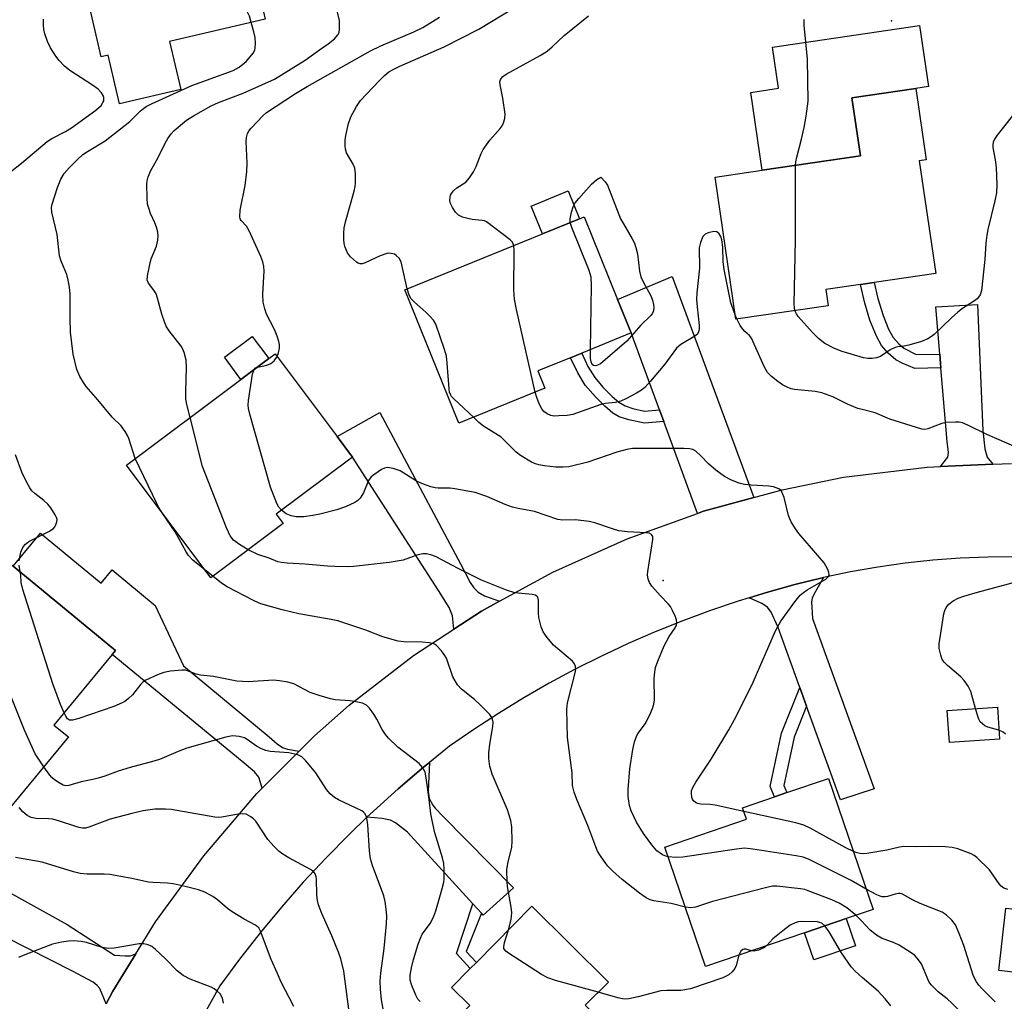
# Model space of a CAD drawing. Units: inches. Extents: x 1315761 to 1321761, y 509448 to 513448.
# Drawn here: x 1315896 to 1316142, y 509589 to 509835 of the extents above; entities that cross this region are included whole.
import ezdxf

# ---------------------------------------------------------------- set-up
doc = ezdxf.new("R2010")
doc.units = ezdxf.units.IN
doc.header["$MEASUREMENT"] = 0
for name, color, linetype in [('BLDG-Footprint', 5, 'Continuous'), ('CULTRL-Pad', 6, 'Continuous'), ('ELEV-Spot Elevation', 7, 'Continuous'), ('TRANS-Driveway', 251, 'Continuous'), ('TRANS-Non Street Sidewalk', 7, 'Continuous'), ('TRANS-Road', 130, 'Continuous'), ('Undefined', 1, 'Continuous')]:
    doc.layers.add(name, color=color, linetype=linetype)

msp = doc.modelspace()

# ---------------------------------------------------------------- linework, layer by layer
at = {"layer": 'BLDG-Footprint'}
for points, elevation in [([(1315933.08, 509829.29), (1315935.88, 509817.27), (1315920.49, 509813.69), (1315917.66, 509825.86), (1315915.95, 509825.47), (1315908.87, 509855.94), (1315912.03, 509856.68), (1315910.77, 509862.1), (1315924.82, 509865.37), (1315928.19, 509866.15), (1315948.7, 509870.92), (1315957.08, 509834.88)], 364.01), ([(1316098.24, 509763.03), (1316075.06, 509759.65), (1316069.86, 509795.26), (1316081.68, 509796.99), (1316106.3, 509800.58), (1316104.17, 509815.16), (1316120.22, 509817.5), (1316122.82, 509799.63), (1316121.06, 509799.37), (1316125.19, 509771.07), (1316109.77, 509768.82), (1316106.33, 509768.32), (1316097.65, 509767.05)], 375.67), ([(1316027.21, 509742.35), (1316005.65, 509733.57), (1315992.04, 509766.99), (1316026.55, 509781.05), (1316035.87, 509784.84), (1316037, 509785.3), (1316045.42, 509764.61), (1316048.85, 509756.19), (1316036.42, 509751.12), (1316033.61, 509749.98), (1316025.45, 509746.66)], 372.42), ([(1315961.59, 509708.38), (1315943.42, 509694.79), (1315922.28, 509723.06), (1315950.97, 509744.53), (1315957.95, 509749.74), (1315959.55, 509750.95), (1315975.08, 509730.19), (1315978.95, 509725.01), (1315959.85, 509710.72)], 366.75), ([(1315907.74, 509654.85), (1315892.37, 509636.22), (1315860.37, 509662.63), (1315860.72, 509663.05), (1315863, 509665.81), (1315879.21, 509685.47), (1315891.18, 509699.97), (1315893.89, 509697.73), (1315919.54, 509676.57), (1315918.72, 509675.58), (1315904.1, 509657.85)], 358.34), ([(1316141.21, 509654.33), (1316128.6, 509653.45), (1316128.04, 509661.47), (1316140.65, 509662.35)], 371.96), ([(1316092.29, 509605.75), (1316067.5, 509597.3), (1316057.29, 509627.25), (1316077.75, 509634.23), (1316076.77, 509637.12), (1316084.72, 509639.84), (1316087.86, 509640.91), (1316098.27, 509644.46), (1316109.48, 509611.61), (1316102.74, 509609.31)], 369.31), ([(1316044.4, 509580.52), (1316018.18, 509554.1), (1315996.54, 509575.57), (1316008.37, 509587.49), (1316003.78, 509592.05), (1316008.48, 509596.78), (1316010, 509598.31), (1316023.95, 509612.38), (1316043.1, 509593.38), (1316037.32, 509587.55)], 363.28)]:
    msp.add_lwpolyline(points, close=True, dxfattribs=dict(at, elevation=elevation))
at = {"layer": 'CULTRL-Pad'}
for points in [[(1316106.3, 509800.58), (1316081.68, 509796.99), (1316078.83, 509816.53), (1316085.73, 509817.54), (1316084.22, 509827.89), (1316121.15, 509833.28), (1316123.39, 509817.96), (1316120.22, 509817.49), (1316104.17, 509815.16)], [(1316035.87, 509784.84), (1316026.55, 509781.05), (1316023.71, 509788.02), (1316033.03, 509791.81)], [(1315957.95, 509749.74), (1315950.97, 509744.53), (1315946.82, 509750.08), (1315953.8, 509755.29)], [(1316153.84, 509605.46), (1316152.61, 509594.94), (1316140.98, 509596.3), (1316142.8, 509611.91), (1316149.46, 509611.14), (1316148.87, 509606.04)], [(1316105.07, 509602.48), (1316094.62, 509598.92), (1316092.29, 509605.75), (1316102.74, 509609.31)]]:
    msp.add_lwpolyline(points, close=True, dxfattribs=at)
at = {"layer": 'ELEV-Spot Elevation'}
for p in [(1316114.08, 509834.47, 374.46), (1316056.84, 509694.13, 368.55)]:
    msp.add_point(p, dxfattribs=at)
at = {"layer": 'TRANS-Driveway'}
for points in [[(1316079.55, 509714.92), (1316066.99, 509711.47), (1316065.42, 509710.91), (1316056.98, 509733.97), (1316055.9, 509736.92), (1316048.85, 509756.19), (1316045.42, 509764.61), (1316059.14, 509770.36)], [(1316139.51, 509723.26), (1316126.36, 509722.67), (1316128.21, 509725.01), (1316128.36, 509726.17), (1316128.02, 509728.93), (1316126.48, 509747.41), (1316126.19, 509750.88), (1316125.2, 509762.74), (1316135.65, 509763.3), (1316136.96, 509731.69), (1316137.49, 509727.16), (1316138.11, 509725.04)], [(1316015.85, 509688.9), (1316011.33, 509686.43), (1316004.4, 509681.91), (1316004.06, 509685.2), (1316003.21, 509687.29), (1316000.51, 509691.58), (1315978.95, 509725.01), (1315975.08, 509730.19), (1315985.77, 509736.23), (1316006.04, 509698.26), (1316008.42, 509693.63), (1316009.4, 509692.24), (1316010.44, 509691.21), (1316012.04, 509690.25)], [(1315965.59, 509651.32), (1315956.33, 509642.04), (1315955.5, 509644.75), (1315954.41, 509646.14), (1315951.32, 509648.68), (1315918.72, 509675.58), (1315919.54, 509676.57), (1315893.89, 509697.73), (1315900.68, 509705.97), (1315915.91, 509693.4), (1315918.7, 509696.78), (1315929.49, 509687.87), (1315936.58, 509672.66), (1315958.09, 509654.87), (1315960.07, 509653.14), (1315961.42, 509652.18), (1315962.65, 509651.79)], [(1316092.82, 509662.6), (1316091.13, 509667.27), (1316085.69, 509682.29), (1316083.95, 509686.15), (1316083.03, 509687.4), (1316081.58, 509688.32), (1316078.45, 509689.76), (1316082.76, 509691.09), (1316089.89, 509693.06), (1316097.07, 509694.82), (1316094.71, 509690.77), (1316094.23, 509689.69), (1316094, 509688.71), (1316094.27, 509684.61), (1316109.73, 509641.86), (1316101.35, 509639.06)], [(1315924.61, 509600.47), (1315918.82, 509591.08), (1315917.21, 509587.96), (1315915.63, 509591.74), (1315914.92, 509592.56), (1315913.93, 509593.32), (1315908.75, 509596.11), (1315886.43, 509607.44), (1315883.34, 509609.01), (1315876.43, 509612.52), (1315845.29, 509627.81), (1315844.6, 509626.42), (1315832.34, 509631.97), (1315824.11, 509628.7), (1315822.03, 509627.88), (1315809.34, 509632.9), (1315810.35, 509635.58), (1315819.63, 509652.95), (1315855.3, 509635.69), (1315883.68, 509620.96), (1315907.43, 509607.85), (1315919.29, 509600.13), (1315921.99, 509599.93), (1315923.19, 509599.99)], [(1316011.26, 509610.64), (1316009.13, 509612.97), (1315992.71, 509630.96), (1315989.71, 509633.32), (1315988.44, 509634.02), (1315986.4, 509634.42), (1315982.58, 509634.72), (1315984.22, 509636.28), (1315990.42, 509641.88), (1315996.78, 509647.3), (1315998.25, 509648.48), (1315998.09, 509644.96), (1315997.9, 509641.16), (1315998.19, 509639.45), (1315999.12, 509637.76), (1315999.68, 509636.96), (1316001.6, 509635), (1316019.36, 509617.03), (1316011.68, 509610.18)]]:
    msp.add_lwpolyline(points, close=True, dxfattribs=at)
at = {"layer": 'TRANS-Non Street Sidewalk'}
for points in [[(1316126.19, 509750.88), (1316126.48, 509747.41), (1316119.93, 509747.27), (1316116.81, 509748.57), (1316115.19, 509749.44), (1316113.3, 509751.11), (1316111.61, 509753.08), (1316110.34, 509755.36), (1316108.69, 509759.42), (1316107.41, 509763.64), (1316106.33, 509768.32), (1316109.77, 509768.82), (1316110.69, 509764.82), (1316111.98, 509760.58), (1316113.38, 509757.1), (1316114.51, 509755.08), (1316115.96, 509753.43), (1316117.21, 509752.33), (1316120.26, 509750.75)], [(1316055.9, 509736.92), (1316056.98, 509733.97), (1316052.19, 509733.56), (1316048.24, 509734.38), (1316045.84, 509735.15), (1316044.24, 509736.09), (1316042.18, 509737.79), (1316039.84, 509740.13), (1316037.27, 509743.13), (1316035.42, 509746.16), (1316033.61, 509749.98), (1316036.42, 509751.12), (1316037.98, 509747.81), (1316039.73, 509744.99), (1316041.73, 509742.63), (1316044.02, 509740.29), (1316045.73, 509738.86), (1316047.33, 509737.9), (1316049.22, 509737.28), (1316052.2, 509736.6)], [(1316092.82, 509662.6), (1316089.71, 509654.82), (1316087.12, 509642.72), (1316087.86, 509640.91), (1316084.72, 509639.84), (1316083.67, 509642.41), (1316086.53, 509655.79), (1316091.13, 509667.27)], [(1316011.26, 509610.64), (1316007.44, 509601.09), (1316010, 509598.31), (1316008.48, 509596.78), (1316005, 509600.57), (1316009.13, 509612.97)]]:
    msp.add_lwpolyline(points, close=True, dxfattribs=at)
at = {"layer": 'TRANS-Road'}
for points in [[(1315917.21, 509587.96), (1315918.82, 509591.08), (1315924.61, 509600.47), (1315929.58, 509608.52), (1315941.65, 509625.08), (1315954.96, 509640.66), (1315956.33, 509642.04), (1315965.59, 509651.32), (1315969.43, 509655.18), (1315978.09, 509662.87), (1315994.25, 509675.29), (1316004.4, 509681.91), (1316011.33, 509686.43), (1316015.85, 509688.9), (1316029.22, 509696.2), (1316047.81, 509704.57), (1316065.42, 509710.91), (1316066.99, 509711.47), (1316079.55, 509714.92), (1316086.65, 509716.87), (1316102.08, 509719.99), (1316123.07, 509722.52), (1316126.36, 509722.67), (1316139.51, 509723.26), (1316144.19, 509723.48)], [(1316145.18, 509700.02), (1316138.26, 509699.96), (1316131.33, 509699.67), (1316124.43, 509699.16), (1316117.54, 509698.41), (1316110.68, 509697.44), (1316103.85, 509696.25), (1316097.07, 509694.82), (1316089.89, 509693.06), (1316082.76, 509691.09), (1316078.45, 509689.76), (1316075.69, 509688.92), (1316068.68, 509686.55), (1316061.75, 509683.99), (1316054.88, 509681.24), (1316048.1, 509678.29), (1316044.06, 509676.4), (1316041.4, 509675.16), (1316034.79, 509671.84), (1316028.28, 509668.33), (1316021.87, 509664.65), (1316015.56, 509660.78), (1316009.37, 509656.74), (1316003.29, 509652.53), (1315998.25, 509648.48), (1315996.78, 509647.3), (1315990.42, 509641.88), (1315984.22, 509636.28), (1315982.58, 509634.72), (1315978.18, 509630.51), (1315972.31, 509624.56), (1315966.62, 509618.45), (1315961.11, 509612.17), (1315955.78, 509605.74), (1315950.63, 509599.16), (1315945.68, 509592.43), (1315941.33, 509584.62)]]:
    msp.add_lwpolyline(points, dxfattribs=at)
at = {"layer": 'Undefined'}
for p, q in [((1316075.35, 509759.69, 372), (1316074.91, 509760.71, 372)), ((1315943.94, 509695.18, 364), (1315941.91, 509696.8, 364))]:
    msp.add_line(p, q, dxfattribs=at)
for points, elevation in [([(1315953.58, 509834.06), (1315953.09, 509835.62), (1315952.46, 509836.96), (1315943.44, 509852.86), (1315940.76, 509858.84), (1315940.33, 509859.94), (1315940.14, 509860.77), (1315940.25, 509862.18), (1315941.13, 509866.18), (1315941.5, 509867.25), (1315941.97, 509867.91), (1315943.49, 509869.14), (1315944.71, 509869.81), (1315945.85, 509870.06), (1315948.84, 509870.29)], 364), ([(1315938.22, 509734.99), (1315937.44, 509738.21), (1315937.2, 509739.66), (1315937.18, 509741.43), (1315937.34, 509747.57), (1315937.21, 509749.33), (1315936.75, 509751.31), (1315936.44, 509752.12), (1315936.02, 509752.85), (1315932.95, 509756.72), (1315932.34, 509757.7), (1315931.89, 509758.75), (1315931.14, 509760.92), (1315930.08, 509764.89), (1315929.71, 509765.98), (1315929.17, 509766.89), (1315927.76, 509768.68), (1315927.49, 509769.42), (1315927.54, 509770.52), (1315928.1, 509773.39), (1315928.49, 509774.74), (1315929.81, 509777.99), (1315930.13, 509779.44), (1315930.24, 509780.61), (1315930.17, 509781.43), (1315929.82, 509782.74), (1315929.41, 509783.78), (1315928.29, 509786.14), (1315927.85, 509787.45), (1315927.58, 509788.52), (1315927.45, 509789.97), (1315927.36, 509793.47), (1315927.44, 509794.33), (1315927.74, 509795.37), (1315928.4, 509796.9), (1315930.11, 509800.04), (1315931.94, 509803.78), (1315932.66, 509804.99), (1315933.47, 509806.1), (1315934.2, 509806.94), (1315937.35, 509809.55), (1315939.1, 509810.68), (1315943.53, 509813.15), (1315945.39, 509813.95), (1315951.56, 509816.36), (1315959.38, 509819.87), (1315967.07, 509824.63), (1315970.68, 509827.23), (1315972.87, 509828.66), (1315974.44, 509829.98), (1315975.37, 509831.03), (1315975.59, 509831.52), (1315975.72, 509832.31), (1315975.68, 509834.56), (1315974.93, 509837.64)], 366), ([(1315992.65, 509767.24), (1315991.16, 509774.06), (1315990.67, 509774.96), (1315989.94, 509775.65), (1315989.44, 509775.91), (1315988.65, 509776.15), (1315988.1, 509776.21), (1315987.55, 509776.14), (1315985.89, 509775.56), (1315982.13, 509773.81), (1315981.34, 509773.56), (1315980.84, 509773.53), (1315980.38, 509773.68), (1315979.93, 509773.95), (1315978.46, 509775.26), (1315977.72, 509776.3), (1315977.04, 509777.87), (1315976.82, 509778.69), (1315976.74, 509779.52), (1315976.77, 509781.2), (1315976.89, 509782.59), (1315977.22, 509784.03), (1315979.38, 509791.74), (1315979.62, 509792.89), (1315979.7, 509793.76), (1315979.73, 509796.09), (1315979.57, 509797.51), (1315979.13, 509798.51), (1315977.47, 509801.37), (1315977.17, 509802.29), (1315977.07, 509803.12), (1315977.09, 509804.53), (1315977.27, 509805.67), (1315977.96, 509808.76), (1315978.57, 509810.39), (1315979.97, 509813.01), (1315980.99, 509814.46), (1315985.6, 509819.46), (1315987, 509820.8), (1315988.1, 509821.64), (1315989.28, 509822.38), (1315990.81, 509823.13), (1316001.96, 509827.98), (1316010.61, 509832.35), (1316022.47, 509839.59)], 370), ([(1315893.22, 509796.57), (1315895.95, 509798.75), (1315902.39, 509804.18), (1315903.57, 509804.94), (1315907.01, 509806.71), (1315908.53, 509807.6), (1315914.61, 509812.06), (1315915.29, 509812.63), (1315915.89, 509813.27), (1315916.38, 509813.95), (1315916.6, 509814.44), (1315916.64, 509815.2), (1315916.46, 509815.71), (1315916, 509816.43), (1315915.21, 509817.3), (1315913.77, 509818.36), (1315908.04, 509822.02), (1315906.76, 509823.12), (1315905.4, 509824.53), (1315904.53, 509825.61), (1315903.22, 509827.72), (1315902.51, 509829.28), (1315901.83, 509831.19), (1315901.59, 509832.29), (1315901.47, 509833.41), (1315901.49, 509834.89)], 362), ([(1315960.05, 509750.28), (1315960.39, 509751.23), (1315960.63, 509752.38), (1315960.68, 509753.25), (1315960.52, 509754.07), (1315960.06, 509755.42), (1315959.39, 509757.02), (1315957.39, 509760.88), (1315956.93, 509762.23), (1315956.53, 509763.9), (1315956.45, 509765.92), (1315956.82, 509771.69), (1315956.71, 509772.84), (1315956.49, 509773.99), (1315955.98, 509775.36), (1315953.07, 509781.81), (1315952.36, 509782.97), (1315951.01, 509784.39), (1315950.82, 509784.81), (1315950.73, 509785.33), (1315950.78, 509787.01), (1315952.02, 509793.2), (1315952.48, 509796.71), (1315952.53, 509798.75), (1315952.29, 509804.32), (1315952.36, 509805.17), (1315952.64, 509806.24), (1315953.01, 509806.96), (1315953.52, 509807.59), (1315956.52, 509810.72), (1315957.38, 509811.49), (1315964.67, 509816.22), (1315967.58, 509818), (1315983.5, 509826.95), (1315986.09, 509828.19), (1315994.33, 509831.67), (1315996.57, 509832.83), (1316000.76, 509835.35)], 368), ([(1316019.39, 509778.13), (1316019.05, 509778.96), (1316018.5, 509779.55), (1316012.52, 509784.04), (1316012.02, 509784.28), (1316011.49, 509784.42), (1316008.95, 509784.66), (1316007.85, 509784.87), (1316006.51, 509785.25), (1316005.54, 509785.71), (1316004.79, 509786.49), (1316004, 509787.66), (1316003.5, 509788.65), (1316003.35, 509789.43), (1316003.4, 509790.21), (1316003.53, 509790.71), (1316003.78, 509791.19), (1316004.29, 509791.84), (1316005.14, 509792.59), (1316007.36, 509793.97), (1316008.3, 509795.09), (1316009.27, 509796.6), (1316009.99, 509797.9), (1316011.21, 509801.19), (1316011.72, 509802.22), (1316013.36, 509804.53), (1316016, 509807.44), (1316016.44, 509808.15), (1316016.79, 509808.91), (1316017.13, 509809.96), (1316017.2, 509811.07), (1316016.68, 509815.07), (1316015.97, 509818.38), (1316015.93, 509819.17), (1316016.07, 509819.73), (1316016.62, 509820.47), (1316017.52, 509821.13), (1316026, 509825.81), (1316027.74, 509826.86), (1316029.05, 509827.92), (1316032.02, 509830.75), (1316038.11, 509835.76)], 372), ([(1316090.06, 509798.21), (1316090.13, 509799.1), (1316090.35, 509800.27), (1316091.57, 509804.79), (1316092.18, 509807.7), (1316092.68, 509810.58), (1316093.18, 509814.29), (1316093.06, 509824.84), (1316092.22, 509833.39), (1316092.18, 509834.77)], 374), ([(1315924.44, 509724.69), (1315922.85, 509729.71), (1315922.53, 509730.49), (1315921.97, 509731.5), (1315920.95, 509732.89), (1315918.68, 509735.07), (1315915.13, 509739.4), (1315912.15, 509742.76), (1315911.47, 509743.72), (1315910.59, 509745.24), (1315909.82, 509747.06), (1315908.89, 509750.88), (1315908.24, 509756.38), (1315908.14, 509759.96), (1315908.12, 509765.93), (1315907.97, 509767.66), (1315907.66, 509769.39), (1315907.31, 509770.81), (1315905.89, 509774.15), (1315905.52, 509775.49), (1315904.87, 509780.87), (1315903.54, 509786.5), (1315903.5, 509787.66), (1315903.65, 509788.5), (1315905.01, 509792.64), (1315905.85, 509794.78), (1315906.67, 509796.15), (1315907.89, 509797.63), (1315910, 509799.73), (1315911.33, 509800.92), (1315912.52, 509801.72), (1315916.91, 509804.38), (1315921.97, 509808.27), (1315923.08, 509809.23), (1315925.71, 509811.8), (1315926.55, 509812.52), (1315927.24, 509812.97), (1315928.57, 509813.64), (1315938.67, 509818.22), (1315949.03, 509821.98), (1315950.52, 509822.84), (1315952.3, 509824.31), (1315953.32, 509825.4), (1315954.04, 509826.34), (1315954.44, 509827.1), (1315954.57, 509827.64), (1315954.65, 509828.79), (1315954.56, 509830.25), (1315954.25, 509831.68), (1315953.58, 509834.06)], 364), ([(1316145.25, 509811.69), (1316140.61, 509805.76), (1316139.96, 509804.82), (1316139.63, 509804.06), (1316139.51, 509803.25), (1316139.52, 509802.69), (1316140.1, 509799.61), (1316140.32, 509797.71), (1316140.5, 509793.41), (1316140.42, 509791.3), (1316140.04, 509789.29), (1316138.29, 509782.14), (1316138.01, 509780.72), (1316137.79, 509778.7), (1316137.52, 509774.64), (1316136.66, 509766.8), (1316136.34, 509765.75), (1316135.94, 509765.14), (1316135.58, 509764.75), (1316134.89, 509764.22), (1316131.89, 509762.29), (1316130.7, 509761.39), (1316129.16, 509760.01), (1316124.78, 509755.8), (1316124.11, 509755.28), (1316123.2, 509754.7), (1316121.6, 509754.04), (1316118.43, 509753.11), (1316117.26, 509752.87), (1316115.71, 509752.73), (1316115, 509752.56), (1316113.8, 509751.95), (1316111.34, 509750.29), (1316110.36, 509749.94), (1316109.29, 509749.79), (1316108.2, 509749.8), (1316107.08, 509749.98), (1316101.71, 509751.53), (1316099.78, 509752.3), (1316097.41, 509753.55), (1316095.76, 509754.81), (1316094.31, 509756.27), (1316090.73, 509760.33), (1316090.25, 509761.02), (1316089.9, 509761.82)], 374), ([(1316089.9, 509761.82), (1316089.76, 509762.53), (1316089.72, 509763.41), (1316090.03, 509779.52), (1316090.06, 509798.21)], 374), ([(1316033.53, 509783.89), (1316033.49, 509784.8), (1316033.82, 509786.46), (1316034.24, 509787.81), (1316034.78, 509788.81), (1316035.71, 509789.95), (1316038.9, 509793.49), (1316040.24, 509794.67), (1316041.24, 509795.27), (1316042.32, 509794.06), (1316042.88, 509793.22), (1316046.17, 509784.83), (1316046.86, 509783.54), (1316049.11, 509779.77), (1316049.63, 509778.74), (1316049.99, 509777.66), (1316050.38, 509776), (1316050.94, 509771.67), (1316051.24, 509770.26), (1316051.83, 509768.98), (1316053.79, 509765.47), (1316054.19, 509764.4), (1316054.44, 509763.3), (1316054.48, 509762.51), (1316054.4, 509761.75), (1316054.17, 509761.14), (1316053.72, 509760.53), (1316051.22, 509758.13), (1316047.75, 509754.12), (1316041.15, 509748.48), (1316040.42, 509748.07), (1316039.98, 509747.96), (1316039.37, 509748.02), (1316039.04, 509748.28), (1316038.78, 509748.95), (1316038.64, 509749.78), (1316038.61, 509752.02)], 374), ([(1316038.61, 509752.02), (1316038.89, 509768.12), (1316038.79, 509770.19), (1316038.26, 509771.88), (1316033.91, 509782.64), (1316033.53, 509783.89)], 374), ([(1316074.91, 509760.71), (1316073.81, 509763.72), (1316072.18, 509772.08), (1316071.93, 509773.99), (1316071.77, 509777.72), (1316071.52, 509779.52), (1316071.3, 509780.36), (1316070.91, 509781.07), (1316070.33, 509781.52), (1316069.56, 509781.6), (1316068.14, 509781.31), (1316067.37, 509780.96), (1316066.82, 509780.41), (1316066.17, 509778.91), (1316065.87, 509777.53), (1316065.92, 509772.47), (1316065.32, 509766.25), (1316065.22, 509764.54), (1316065.34, 509762.76), (1316065.87, 509758.03), (1316065.89, 509757.18), (1316065.74, 509756.44), (1316065.43, 509755.9), (1316064.81, 509755.35), (1316061.28, 509753.25), (1316060.2, 509752.35), (1316057.23, 509748.38), (1316053.66, 509744.06), (1316052.29, 509742.54), (1316051.42, 509741.82), (1316050.19, 509741.06), (1316047.68, 509739.74), (1316046.19, 509739.11), (1316044.86, 509738.77), (1316042.34, 509738.5), (1316041.21, 509738.24), (1316034.17, 509735.7), (1316032.74, 509735.48), (1316030.69, 509735.36), (1316029.53, 509735.35), (1316028.69, 509735.47), (1316027.75, 509735.88), (1316026.91, 509736.49), (1316026.41, 509737.12), (1316025.77, 509738.4), (1316025.13, 509740.01), (1316024.78, 509741.36)], 372), ([(1316024.78, 509741.36), (1316020.11, 509762.08), (1316019.6, 509764.7), (1316019.42, 509767.04), (1316019.49, 509776.81), (1316019.39, 509778.13)], 372), ([(1316009.26, 509735.04), (1316004.36, 509739.63), (1316003.79, 509740.27), (1316003.49, 509740.74), (1316003.29, 509741.31), (1316003.15, 509742.15), (1316002.71, 509748.61), (1316002.5, 509750.36), (1316002.02, 509752.03), (1315999.83, 509758.39), (1315999.29, 509759.38), (1315998.37, 509760.42), (1315997.35, 509761.41), (1315994.48, 509763.92), (1315993.69, 509764.76), (1315993.16, 509765.63), (1315992.65, 509767.24)], 370), ([(1316145.53, 509727.48), (1316138.01, 509730.69), (1316133.23, 509733.05), (1316131.88, 509733.61), (1316131.04, 509733.78), (1316130.17, 509733.83), (1316127.84, 509733.74), (1316126.73, 509733.45), (1316123.23, 509732.1), (1316122.47, 509731.98), (1316121.7, 509732.06), (1316113.72, 509734.55), (1316110, 509736.17), (1316106.71, 509736.96), (1316105.63, 509737.28), (1316103.03, 509738.36), (1316099.39, 509740.17), (1316096.59, 509741.15), (1316094.97, 509741.52), (1316089.79, 509742.04), (1316088.95, 509742.21), (1316088.12, 509742.51), (1316086.8, 509743.18), (1316085.61, 509744), (1316084.01, 509745.25), (1316083.04, 509746.25), (1316082.19, 509747.75), (1316078.99, 509754.86), (1316078.53, 509755.53), (1316077.33, 509756.56), (1316076.78, 509757.17), (1316076.19, 509758.09), (1316075.35, 509759.69)], 372), ([(1315955.12, 509747.63), (1315957.5, 509748.13), (1315958.5, 509748.52), (1315959.35, 509749.21), (1315960.05, 509750.28)], 368), ([(1315961.17, 509711.71), (1315960.51, 509712.49), (1315959.97, 509713.43), (1315958.42, 509717.5), (1315953.2, 509735.8), (1315952.85, 509737.24), (1315952.77, 509738.11), (1315952.88, 509739.28), (1315953.91, 509745.81), (1315954.26, 509746.99)], 368), ([(1315954.26, 509746.99), (1315954.66, 509747.43), (1315955.12, 509747.63)], 368), ([(1315952.8, 509701.81), (1315950.58, 509703.09), (1315949.14, 509704.22), (1315948.3, 509705.32), (1315947.33, 509707.28), (1315941.31, 509722.68), (1315938.22, 509734.99)], 366), ([(1316077.1, 509636.13), (1316069.85, 509637.71), (1316068.67, 509637.88), (1316066.31, 509638.04), (1316065.49, 509638.21), (1316064.99, 509638.41), (1316064.45, 509638.85), (1316064.21, 509639.23), (1316064.04, 509639.69), (1316063.94, 509640.77), (1316063.99, 509641.31), (1316064.18, 509641.99), (1316065.02, 509643.49), (1316068.88, 509649.26), (1316073.32, 509656.68), (1316074.73, 509659.27), (1316076.77, 509663.17), (1316079.4, 509668.59), (1316085.01, 509681.44), (1316086.33, 509683.91), (1316089.82, 509688.76), (1316091.2, 509690.41), (1316092.02, 509691.12), (1316092.93, 509691.75), (1316097.63, 509694.45), (1316098.23, 509694.98), (1316098.45, 509695.39), (1316098.48, 509695.62), (1316098.41, 509696.09), (1316098.13, 509696.84), (1316097.19, 509698.54), (1316090.9, 509705.92), (1316090.03, 509707.08), (1316088.95, 509708.79), (1316088.57, 509709.55), (1316088.28, 509710.37), (1316087.15, 509714.92), (1316086.78, 509715.95), (1316086.41, 509716.64), (1316085.82, 509717.13), (1316084.5, 509717.61), (1316083.34, 509717.78), (1316078.9, 509717.97), (1316077.25, 509718.16), (1316075.9, 509718.5), (1316074.02, 509719.29), (1316072.19, 509720.2), (1316070.05, 509721.8), (1316068.23, 509723.33), (1316066.32, 509725.37), (1316065.02, 509726.52), (1316064.3, 509726.94), (1316063.47, 509727.13), (1316061.99, 509727.2), (1316049.18, 509727.24), (1316047.76, 509726.99), (1316045.24, 509726.29), (1316037.96, 509723.8), (1316033.16, 509722.63), (1316031.74, 509722.49), (1316029.95, 509722.54), (1316027.1, 509722.82), (1316025.69, 509723.07), (1316024.59, 509723.41), (1316023.8, 509723.74), (1316021.11, 509725.43), (1316020, 509726.32), (1316016.23, 509730.01), (1316011.76, 509732.84), (1316010.63, 509733.76), (1316009.26, 509735.04)], 370), ([(1315895.37, 509699), (1315895.8, 509701.18), (1315896.36, 509702.53), (1315896.92, 509703.19), (1315897.83, 509703.92), (1315902.78, 509706.43), (1315903.97, 509707.18), (1315904.33, 509707.59), (1315904.6, 509708.06), (1315904.84, 509708.83), (1315904.87, 509709.36), (1315904.74, 509709.86), (1315904.37, 509710.61), (1315903.27, 509712.32), (1315902.57, 509713.24), (1315901.58, 509714.18), (1315899.29, 509715.89), (1315898.57, 509716.63), (1315898.07, 509717.32), (1315897.21, 509718.88), (1315896.02, 509721.29), (1315894.48, 509725.64)], 362), ([(1315931.25, 509711.06), (1315930.42, 509712.37), (1315929.86, 509713.42), (1315924.44, 509724.69)], 364), ([(1316058.12, 509624.81), (1316057.5, 509624.94), (1316056.71, 509625.3), (1316055.28, 509626.3), (1316054, 509627.78), (1316051.95, 509630.63), (1316050.16, 509633.51), (1316048.82, 509636.3), (1316048.41, 509637.67), (1316048.06, 509639.95), (1316048.1, 509641.68), (1316048.47, 509646.89), (1316049.21, 509651.72), (1316049.65, 509653.65), (1316050.23, 509655.2), (1316050.63, 509655.86), (1316052.3, 509658.12), (1316053.47, 509660.44), (1316054.16, 509662.03), (1316054.48, 509663.08), (1316054.64, 509664.15), (1316054.62, 509669.63), (1316054.72, 509671.11), (1316054.92, 509672.26), (1316055.47, 509673.85), (1316057.08, 509677.73), (1316058.31, 509680.05), (1316059.87, 509682.24), (1316060.18, 509682.94), (1316060.29, 509683.43), (1316060.23, 509684.21), (1316059.96, 509685.01), (1316059.22, 509686.59), (1316058.65, 509687.61), (1316058.14, 509688.26), (1316056.19, 509690.24), (1316054.03, 509692.68), (1316053.38, 509693.64), (1316053.11, 509694.41), (1316052.94, 509695.48), (1316052.98, 509696.34), (1316054.28, 509704.36), (1316054.25, 509705.12), (1316053.92, 509705.63), (1316053.34, 509705.93), (1316052.53, 509706.07), (1316047.88, 509706.29), (1316045.74, 509706.59), (1316044.37, 509706.98), (1316039.71, 509708.59), (1316038.3, 509708.92), (1316034.83, 509709.28), (1316031.73, 509709.24), (1316030.47, 509709.44), (1316024.55, 509711.42), (1316020.5, 509712.12), (1316019.1, 509712.48), (1316017.23, 509713.18), (1316012.64, 509715.14), (1316009.67, 509716.17), (1316004.61, 509717.12), (1316003.48, 509717.22), (1316000.41, 509717.25), (1315999.64, 509717.34), (1315998.59, 509717.61), (1315996.75, 509718.28), (1315994.97, 509719.05), (1315990.87, 509721.6), (1315989.18, 509722.15), (1315987.75, 509722.41), (1315986.94, 509722.31), (1315986.19, 509721.95), (1315984.52, 509720.79), (1315983.63, 509720.06), (1315982.97, 509719.17), (1315981.68, 509716.09), (1315981.31, 509715.38), (1315980.85, 509714.73), (1315980.26, 509714.15), (1315979.57, 509713.67), (1315977.21, 509712.57), (1315975, 509711.83), (1315970.73, 509710.7), (1315969.03, 509710.37), (1315966.78, 509710.1), (1315964.84, 509710.08), (1315963.54, 509710.28), (1315962.32, 509710.83), (1315961.17, 509711.71)], 368), ([(1315941.91, 509696.8), (1315938.94, 509699.21), (1315937.81, 509700.38), (1315937.21, 509701.33), (1315934.46, 509706.28), (1315931.25, 509711.06)], 364), ([(1316062.44, 509612.15), (1316058.83, 509613.07), (1316054.53, 509613.75), (1316053.57, 509614.04), (1316052.6, 509614.55), (1316050.94, 509615.7), (1316046.6, 509619.12), (1316044.21, 509621.2), (1316043, 509622.43), (1316042.45, 509623.1), (1316041.12, 509625.02), (1316040.42, 509626.19), (1316039.93, 509627.34), (1316037.97, 509632.61), (1316035.16, 509639.18), (1316034.51, 509641.05), (1316034.14, 509642.67), (1316034.01, 509645.89), (1316032.83, 509654.74), (1316032.68, 509661.71), (1316032.89, 509663.41), (1316034.81, 509670.92), (1316034.94, 509671.75), (1316034.87, 509672.54), (1316034.58, 509673.24), (1316034.11, 509673.86), (1316029.39, 509677.91), (1316027.72, 509679.83), (1316026.74, 509681.2), (1316026.22, 509682.52), (1316025.71, 509684.79), (1316025.58, 509685.95), (1316025.59, 509689.14), (1316025.4, 509689.88), (1316025.14, 509690.21), (1316024.75, 509690.45), (1316023.98, 509690.63), (1316019.67, 509691), (1316017.57, 509691.64), (1316011.27, 509694.22), (1316005.42, 509697.12), (1315999.94, 509700.06), (1315998.87, 509700.45), (1315997.5, 509700.77), (1315996.68, 509700.82), (1315996.13, 509700.74), (1315995.04, 509700.42), (1315991.69, 509699.19), (1315988.16, 509698.6), (1315979.2, 509697.62), (1315977.74, 509697.55), (1315974.48, 509697.6), (1315972.69, 509697.69), (1315967.05, 509698.19), (1315962.59, 509698.42), (1315961.12, 509698.58), (1315960.24, 509698.82), (1315958.03, 509699.67), (1315955.2, 509700.63), (1315952.8, 509701.81)], 366), ([(1315895.63, 509696.3), (1315895.35, 509697.93)], 362), ([(1315906.62, 509660.91), (1315905.73, 509663), (1315903.81, 509668.18), (1315896.31, 509691.85), (1315895.89, 509693.57), (1315895.77, 509695.43), (1315895.63, 509696.3)], 362), ([(1316018.1, 509606.48), (1316018.74, 509609.11), (1316018.91, 509610.76), (1316018.73, 509612.2), (1316017.79, 509617.39), (1316017.7, 509618.54), (1316017.66, 509621.55), (1316017.86, 509623.13), (1316018.9, 509627.23), (1316018.98, 509628.69), (1316018.91, 509632.23), (1316018.61, 509633.9), (1316017.79, 509636.56), (1316014.01, 509645.54), (1316013.61, 509646.66), (1316013.42, 509647.48), (1316013.13, 509649.45), (1316013.1, 509650.84), (1316013.37, 509653.01), (1316014.14, 509657.49), (1316014.18, 509658.53), (1316014.07, 509659.28), (1316013.88, 509659.76), (1316013.38, 509660.45), (1316010.88, 509663.02), (1316009.58, 509664.25), (1316006.32, 509666.86), (1316005.31, 509667.92), (1316004.66, 509668.91), (1316004.12, 509669.95), (1316002.52, 509674.59), (1316002.1, 509675.32), (1316001.25, 509676.44), (1315999.93, 509677.86), (1315999.49, 509678.15), (1315998.99, 509678.34), (1315998.17, 509678.49), (1315996.44, 509678.63), (1315991.78, 509678.72), (1315990.36, 509678.89), (1315986.54, 509680.01), (1315982.33, 509681.61), (1315975.28, 509683.95), (1315973.6, 509684.32), (1315965.53, 509685.77), (1315961.35, 509686.77), (1315956, 509688.28), (1315954.26, 509689.03), (1315947.53, 509692.52), (1315946.12, 509693.44), (1315943.94, 509695.18)], 364), ([(1316135.19, 509661.97), (1316133.97, 509666.3), (1316133.35, 509667.62), (1316132.28, 509669.05), (1316131.48, 509669.93), (1316128.15, 509672.81), (1316127.32, 509673.62), (1316126.84, 509674.31), (1316126.44, 509675.36), (1316126.07, 509677.05), (1316126.08, 509678.2), (1316127.25, 509685.71), (1316127.47, 509686.55), (1316127.81, 509687.32), (1316128.49, 509688.17), (1316129.59, 509688.99), (1316130.83, 509689.66), (1316132.23, 509690.17), (1316135.66, 509691.18), (1316145.61, 509693.81)], 372), ([(1315901.55, 509647.34), (1315899.41, 509650.6), (1315896.67, 509656.57), (1315884.65, 509686.52), (1315884.14, 509688.2), (1315883.7, 509690.91)], 360), ([(1315995.94, 509588.53), (1315995.36, 509589.12), (1315994.81, 509590.11), (1315993.8, 509592.54), (1315993.45, 509593.88), (1315993.45, 509595.12), (1315993.73, 509596.97), (1315994.25, 509599.03), (1315995.42, 509602.86), (1315995.97, 509604.39), (1315996.42, 509605.36), (1315998.51, 509608.19), (1315999.37, 509609.89), (1315999.84, 509611.24), (1316001.36, 509616.51), (1316001.85, 509618.44), (1316001.97, 509619.29), (1316001.97, 509621.65), (1316001.84, 509623.12), (1316001.49, 509624.56), (1315999.62, 509630.81), (1315998.89, 509633.9), (1315998.58, 509635.59), (1315998.15, 509639.26), (1315997.4, 509644.6), (1315997.13, 509646), (1315996.94, 509646.5), (1315996.54, 509647.18), (1315995.67, 509648.21), (1315990.29, 509652.34), (1315987.94, 509654.54), (1315987.22, 509655.46), (1315986.43, 509656.7), (1315985.04, 509659.33), (1315984.26, 509660.6), (1315983.25, 509662.06), (1315982.45, 509662.87), (1315981.46, 509663.3), (1315979.81, 509663.7), (1315978.39, 509663.92), (1315974.6, 509664.14), (1315973.44, 509664.4), (1315970.57, 509665.22), (1315968.33, 509666), (1315964.23, 509668.17), (1315962.7, 509668.63), (1315960.64, 509668.95), (1315959.17, 509669.09), (1315952.81, 509668.68), (1315949.93, 509668.81), (1315944.07, 509670), (1315940.84, 509670.34), (1315939.77, 509670.63), (1315937.62, 509671.45), (1315937.07, 509671.58), (1315936.22, 509671.62), (1315933.33, 509671.33), (1315931.62, 509671.03), (1315930.03, 509670.44), (1315927.17, 509669.14), (1315926.45, 509668.7), (1315925.84, 509668.14), (1315923.8, 509665.46), (1315922.78, 509664.48), (1315921.88, 509663.79), (1315921.17, 509663.38), (1315919.08, 509662.52), (1315910.37, 509659.48), (1315908.71, 509659.03), (1315908.02, 509659.1), (1315907.53, 509659.41), (1315907.05, 509660.06), (1315906.62, 509660.91)], 362), ([(1316141.05, 509656.6), (1316138.23, 509657.32), (1316137.52, 509657.65), (1316136.9, 509658.11), (1316136.37, 509658.67), (1316136.03, 509659.28), (1316135.67, 509660.29), (1316135.19, 509661.97)], 372), ([(1315986.78, 509585.78), (1315986.21, 509588.95), (1315985.95, 509591.59), (1315985.92, 509593.63), (1315986.03, 509595.58), (1315986.9, 509601.77), (1315987.46, 509608), (1315987.52, 509609.93), (1315987.41, 509611.65), (1315987.11, 509613.62), (1315986.78, 509615), (1315984, 509622.61), (1315983.48, 509624.29), (1315983.24, 509626.27), (1315982.79, 509632.79), (1315982.65, 509633.96), (1315982.47, 509634.81), (1315982.09, 509635.55), (1315981.71, 509635.96), (1315981.26, 509636.3), (1315975.42, 509639.05), (1315974.47, 509639.68), (1315973.37, 509640.59), (1315972.44, 509641.69), (1315969.72, 509645.89), (1315967.24, 509648.85), (1315966.21, 509649.86), (1315965.21, 509650.34), (1315962.95, 509650.84), (1315961.8, 509651), (1315958.34, 509651.25), (1315957.22, 509651.44), (1315956.16, 509651.86), (1315954.89, 509652.54), (1315952.56, 509654.21), (1315951.83, 509654.63), (1315950.53, 509655.01), (1315948.89, 509655.15), (1315947.23, 509654.82), (1315937.4, 509652.07), (1315935.22, 509651.25), (1315930.52, 509649.23), (1315929.17, 509648.75), (1315923.19, 509647.24), (1315920.2, 509646.29), (1315916.88, 509645.06), (1315915.22, 509644.56), (1315913.81, 509644.21), (1315910.91, 509643.64), (1315907.82, 509642.68), (1315907.1, 509642.62), (1315906.37, 509642.8), (1315905.41, 509643.33), (1315904.26, 509644.14), (1315903.6, 509644.67), (1315903.02, 509645.3), (1315901.55, 509647.34)], 360), ([(1316142.72, 509655.53), (1316142.13, 509656.07), (1316141.05, 509656.6)], 372), ([(1315978.14, 509585.9), (1315976.75, 509596.1), (1315976.01, 509599.2), (1315975.43, 509600.86), (1315973.74, 509604.97), (1315971.22, 509610.55), (1315970.4, 509612.74), (1315970.17, 509613.85), (1315969.99, 509615.27), (1315969.94, 509619.27), (1315969.86, 509619.8), (1315969.6, 509620.51), (1315969.14, 509621.13), (1315968.46, 509621.63), (1315963, 509624.58), (1315961.5, 509625.46), (1315960.56, 509626.15), (1315959.31, 509627.39), (1315957.76, 509629.16), (1315954.75, 509633.74), (1315954.15, 509634.33), (1315953.48, 509634.83), (1315952.27, 509635.47), (1315951.46, 509635.59), (1315950.3, 509635.48), (1315946.19, 509634.78), (1315945.3, 509634.69), (1315944.45, 509634.72), (1315933.52, 509636.69), (1315932.05, 509636.79), (1315929.41, 509636.74), (1315926.48, 509636.37), (1315923.59, 509635.7), (1315918.15, 509634.24), (1315912.85, 509632.22), (1315912.03, 509632.02), (1315911.29, 509631.98), (1315910.43, 509632.12), (1315909.57, 509632.37), (1315905.46, 509633.75), (1315903.85, 509634.21), (1315902.72, 509634.34), (1315899.6, 509634.38), (1315898.34, 509634.65), (1315897.4, 509635.13), (1315896.28, 509636.1), (1315895.35, 509637.18)], 358), ([(1316104.53, 509626.13), (1316102.61, 509627.05), (1316093.69, 509631.96), (1316092.08, 509632.73), (1316090.07, 509633.28), (1316077.1, 509636.13)], 370), ([(1316107.73, 509616.72), (1316103.95, 509618.84), (1316093.31, 509624.2), (1316091.96, 509624.72), (1316090.21, 509625.05), (1316079.34, 509626.72), (1316077.28, 509626.94), (1316075.25, 509626.74), (1316061.75, 509624.69), (1316060.05, 509624.66), (1316058.12, 509624.81)], 368), ([(1316143.27, 509616.58), (1316142.27, 509616.91), (1316141.63, 509617.42), (1316141.06, 509618.06), (1316138.64, 509621.56), (1316135.49, 509624.6), (1316134.81, 509625.14), (1316134.06, 509625.57), (1316130.73, 509626.81), (1316129.31, 509627.16), (1316127.55, 509627.28), (1316123.72, 509627.37), (1316120.04, 509627.31), (1316117.09, 509627.35), (1316116.14, 509627.25), (1316112.9, 509626.47), (1316107.95, 509625.6), (1316107.09, 509625.56), (1316106.28, 509625.63), (1316105.48, 509625.78), (1316104.53, 509626.13)], 370), ([(1315964.2, 509587.26), (1315961.09, 509593.39), (1315960.11, 509595.53), (1315958.59, 509599.04), (1315955.92, 509606.12), (1315955.43, 509607.01), (1315954.64, 509607.66), (1315951.82, 509609.17), (1315948.76, 509610.96), (1315947.58, 509611.86), (1315945.09, 509613.98), (1315943.92, 509614.84), (1315941.93, 509615.95), (1315940.32, 509616.51), (1315937, 509617.37), (1315933.99, 509618.04), (1315932.6, 509618.18), (1315928.91, 509618.33), (1315927.77, 509618.45), (1315923.58, 509619.34), (1315918.11, 509620.33), (1315916.67, 509620.46), (1315912.41, 509620.46), (1315910.7, 509620.61), (1315909.02, 509621.04), (1315901.12, 509623.42), (1315894.46, 509624.66)], 356), ([(1316105.13, 509610.13), (1316102.89, 509611.99), (1316100.98, 509613.19), (1316099.13, 509614.01), (1316093.22, 509616.3), (1316092.4, 509616.56), (1316091.25, 509616.77), (1316085.38, 509617.44), (1316084.22, 509617.42), (1316082.48, 509617.05), (1316069.25, 509613.59), (1316064.97, 509612.19), (1316063.69, 509612.01), (1316062.44, 509612.15)], 366), ([(1316140.06, 509588.41), (1316136.77, 509591.74), (1316136.01, 509592.61), (1316135.38, 509593.48), (1316134.9, 509594.35), (1316134.58, 509595.14), (1316132.24, 509602.53), (1316131.09, 509605.57), (1316130.13, 509607.74), (1316129.24, 509608.87), (1316127.78, 509610.26), (1316126.84, 509610.9), (1316121.28, 509613.06), (1316119.56, 509613.93), (1316116.82, 509615.47), (1316116.31, 509615.62), (1316115.84, 509615.63), (1316115.02, 509615.45), (1316113.07, 509614.83), (1316112.53, 509614.75), (1316111.78, 509614.79), (1316111.25, 509614.91), (1316110.44, 509615.25), (1316107.73, 509616.72)], 368), ([(1316144.16, 509565.1), (1316143.05, 509566.82), (1316142.23, 509568.3), (1316139.98, 509574.21), (1316138.39, 509577.91), (1316137.46, 509579.6), (1316135.64, 509581.73), (1316129.31, 509587.99), (1316128.04, 509589.15), (1316125.83, 509590.92), (1316124.08, 509592.72), (1316123.58, 509593.37), (1316123.17, 509594.13), (1316121.6, 509597.96), (1316120.56, 509599.38), (1316119.95, 509600.03), (1316119.28, 509600.59), (1316116.05, 509602.66), (1316114.78, 509603.25), (1316111.63, 509604.37), (1316110.36, 509605.11), (1316108.75, 509606.42), (1316106.6, 509608.76), (1316105.13, 509610.13)], 366), ([(1316097.42, 509607.5), (1316096.62, 509608.16), (1316096.08, 509608.36), (1316095.57, 509608.45), (1316091.52, 509608.6), (1316090.72, 509608.48), (1316089.92, 509608.24), (1316088.67, 509607.65), (1316086.81, 509606.25), (1316084.35, 509604.19), (1316082.85, 509602.53)], 364), ([(1316040.58, 509590.84), (1316029.89, 509593.78), (1316027.92, 509594.43), (1316026.37, 509595.31), (1316018.05, 509600.66), (1316017.38, 509601.17), (1316017.04, 509601.56), (1316016.93, 509601.77), (1316016.87, 509602.24), (1316017.08, 509603.3), (1316018.1, 509606.48)], 364), ([(1316113.89, 509587.39), (1316112.47, 509589.17), (1316110.78, 509591.08), (1316106.73, 509594.52), (1316105, 509596.14), (1316104, 509597.2), (1316101.58, 509600.7), (1316098.48, 509605.97), (1316097.42, 509607.5)], 364), ([(1315946.61, 509588.05), (1315946.33, 509589.35), (1315945.76, 509590.46), (1315944.97, 509591.22), (1315944.27, 509591.71), (1315943.53, 509592.11), (1315938.24, 509594.12), (1315936.49, 509595.02), (1315934.96, 509596.22), (1315931.95, 509599.3), (1315929.59, 509601.58), (1315928.66, 509602.28), (1315927.68, 509602.71), (1315926.63, 509602.96), (1315925.49, 509602.96), (1315919.16, 509601.91), (1315917.77, 509601.81), (1315916.19, 509602.08), (1315912.26, 509603.33), (1315910.88, 509603.56), (1315908.94, 509603.73), (1315907.78, 509603.66), (1315906.02, 509603.39), (1315903.71, 509602.9), (1315896.81, 509600.25), (1315895.21, 509599.54)], 354), ([(1316078.97, 509601.21), (1316077.59, 509601.61), (1316077.16, 509601.65), (1316076.79, 509601.58), (1316076.31, 509601.1), (1316075.85, 509600.14)], 364), ([(1316082.85, 509602.53), (1316082.09, 509601.97), (1316080.76, 509601.39), (1316079.66, 509601.14), (1316078.97, 509601.21)], 364), ([(1316075.85, 509600.14), (1316075.15, 509597.55), (1316074.84, 509596.76), (1316074.15, 509595.91), (1316073.28, 509595.21), (1316071.78, 509594.48), (1316063.69, 509591.71), (1316061.25, 509591.27), (1316057.73, 509591.29), (1316056.3, 509591.17), (1316050.57, 509589.69), (1316048.26, 509589.21), (1316047.39, 509589.11), (1316046.64, 509589.15), (1316045.52, 509589.39), (1316040.58, 509590.84)], 364)]:
    msp.add_lwpolyline(points, dxfattribs=dict(at, elevation=elevation))

doc.saveas('drawing.dxf')
